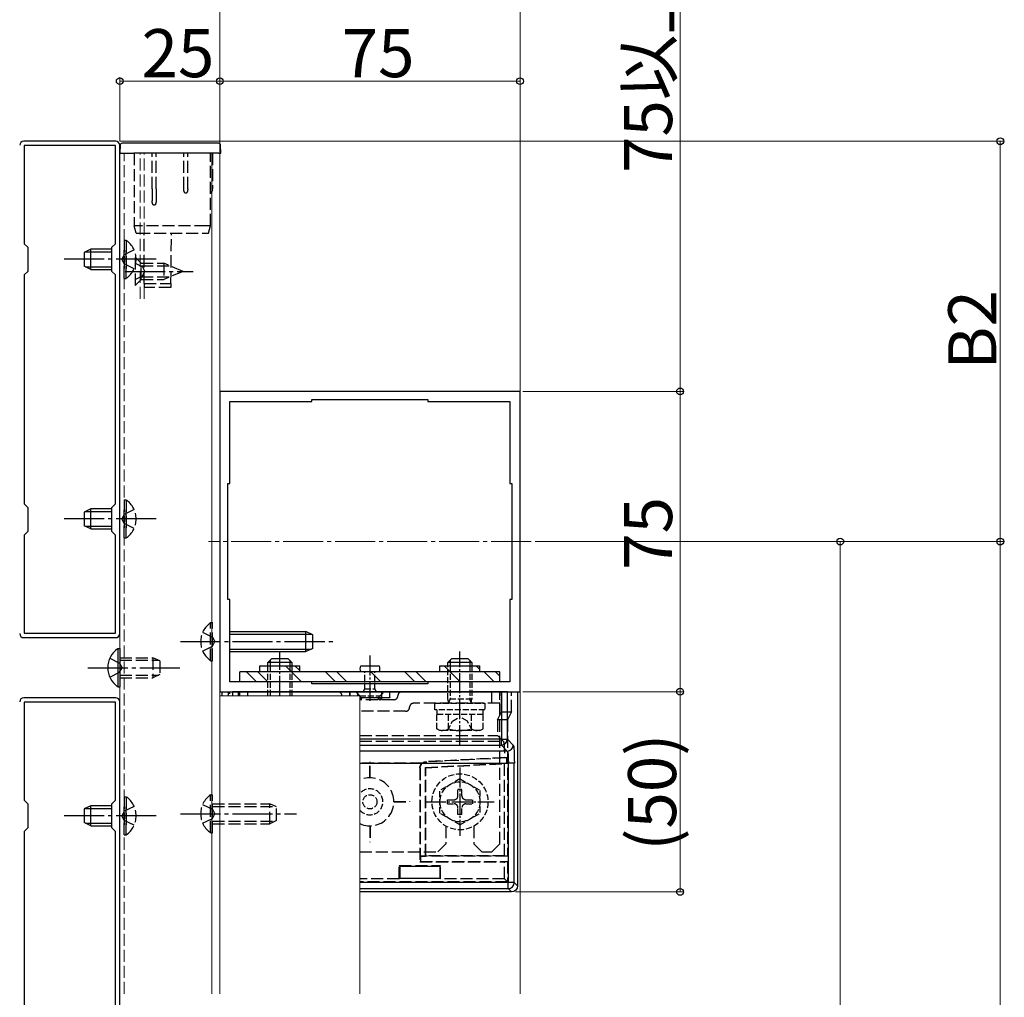
# Model space of a CAD drawing. Extents: x 0 to 1980, y 0 to 3204.
# Drawn here: x 536 to 782, y 2448 to 2692 of the extents above; entities that cross this region are included whole.
import ezdxf

# ---------------------------------------------------------------- set-up
doc = ezdxf.new("R2010")
doc.units = 0
doc.linetypes.add('YCENTER_1', pattern=[13, 10, -1, 1, -1])
doc.linetypes.add('YHIDDEN_1', pattern=[4, 3, -1])
for name, color, linetype, lineweight in [('YKK_11', 7, 'CONTINUOUS', 30), ('YKK_12', 2, 'CONTINUOUS', 13), ('YKK_13', 4, 'CONTINUOUS', 30), ('YKK_D', 6, 'CONTINUOUS', 13)]:
    doc.layers.add(name, color=color, linetype=linetype, lineweight=lineweight)
doc.styles.get("Standard").update_dxf_attribs({"font": 'txt', "bigfont": 'BIGFONT'})

msp = doc.modelspace()

# ---------------------------------------------------------------- linework, layer by layer
at = {"layer": 'YKK_11', "linetype": 'ByBlock', "lineweight": -2, "ltscale": 0.5}
for p, q in [((559.58, 2661.79), (536.58, 2661.79)), ((559.48, 2660.69), (536.68, 2660.69)), ((536.68, 2660.69), (536.68, 2636.19)), ((559.48, 2636.19), (559.48, 2660.69)), ((560.58, 2538.79), (560.58, 2660.79)), ((536.68, 2636.19), (537.58, 2635.29)), ((537.58, 2635.29), (537.58, 2629.29)), ((558.58, 2635.29), (559.48, 2636.19)), ((558.58, 2629.29), (558.58, 2635.29)), ((537.58, 2629.29), (536.68, 2628.39)), ((536.68, 2628.39), (536.68, 2571.19)), ((536.68, 2628.39), (536.68, 2571.19)), ((559.48, 2628.39), (558.58, 2629.29)), ((559.48, 2571.19), (559.48, 2628.39)), ((660.58, 2599.29), (585.58, 2599.29)), ((585.58, 2599.29), (585.58, 2524.29)), ((660.58, 2524.29), (660.58, 2599.29)), ((588.08, 2576.29), (588.08, 2596.79)), ((588.08, 2596.79), (608.58, 2596.79)), ((608.58, 2596.79), (608.58, 2597.29)), ((608.58, 2597.29), (637.58, 2597.29)), ((637.58, 2597.29), (637.58, 2596.79)), ((637.58, 2596.79), (658.08, 2596.79)), ((658.08, 2596.79), (658.08, 2576.29)), ((587.58, 2547.29), (587.58, 2576.29)), ((587.58, 2576.29), (588.08, 2576.29)), ((658.08, 2576.29), (658.58, 2576.29)), ((658.58, 2576.29), (658.58, 2547.29)), ((536.68, 2571.19), (537.58, 2570.29)), ((558.58, 2570.29), (559.48, 2571.19)), ((537.58, 2570.29), (537.58, 2564.29)), ((558.58, 2564.29), (558.58, 2570.29)), ((537.58, 2564.29), (536.68, 2563.39)), ((536.68, 2563.39), (536.68, 2538.89)), ((559.48, 2563.39), (558.58, 2564.29)), ((559.48, 2538.89), (559.48, 2563.39)), ((588.08, 2547.29), (587.58, 2547.29)), ((588.08, 2526.79), (588.08, 2547.29)), ((658.58, 2547.29), (658.08, 2547.29)), ((658.08, 2547.29), (658.08, 2526.79)), ((536.68, 2538.89), (559.48, 2538.89)), ((536.58, 2537.79), (559.58, 2537.79)), ((608.58, 2526.79), (588.08, 2526.79)), ((608.58, 2526.29), (608.58, 2526.79)), ((658.08, 2526.79), (637.58, 2526.79)), ((637.58, 2526.79), (637.58, 2526.29)), ((585.58, 2524.29), (660.58, 2524.29)), ((637.58, 2526.29), (608.58, 2526.29)), ((637.58, 2526.29), (608.58, 2526.29)), ((559.58, 2522.79), (536.58, 2522.79)), ((559.48, 2521.69), (536.68, 2521.69)), ((536.68, 2521.69), (536.68, 2497.19)), ((559.48, 2497.19), (559.48, 2521.69)), ((560.58, 2399.79), (560.58, 2521.79)), ((536.68, 2497.19), (537.58, 2496.29)), ((558.58, 2496.29), (559.48, 2497.19)), ((537.58, 2496.29), (537.58, 2490.29)), ((558.58, 2490.29), (558.58, 2496.29)), ((537.58, 2490.29), (536.68, 2489.39)), ((559.48, 2489.39), (558.58, 2490.29)), ((536.68, 2489.39), (536.68, 2432.19)), ((536.68, 2489.39), (536.68, 2432.19)), ((559.48, 2432.19), (559.48, 2489.39))]:
    msp.add_line(p, q, dxfattribs=at)
for centre, start, end in [((536.58, 2660.79), 90, 180), ((559.58, 2660.79), 0, 90), ((536.58, 2538.79), 180, 270), ((559.58, 2538.79), 270, 360), ((536.58, 2521.79), 90, 180), ((559.58, 2521.79), 0, 90)]:
    msp.add_arc(centre, 1, start, end, dxfattribs=at)
at = {"layer": 'YKK_12', "linetype": 'Continuous', "ltscale": 0.5}
for p, q in [((585.58, 2739.29), (585.58, 2448.83)), ((660.58, 2739.29), (660.58, 2521.92)), ((660.58, 2739.29), (660.58, 2448.83))]:
    msp.add_line(p, q, dxfattribs=at)
at = {"layer": 'YKK_12'}
for p, q in [((585.58, 2658.79), (560.57, 2658.79)), ((560.58, 2448.83), (560.58, 2658.79)), ((583.58, 2448.83), (583.58, 2658.79)), ((585.58, 2448.83), (585.58, 2658.79)), ((620.57, 2523.29), (585.58, 2523.29)), ((585.58, 2523.29), (585.58, 2448.83)), ((620.56, 2448.83), (620.56, 2523.29))]:
    msp.add_line(p, q, dxfattribs=at)
at = {"layer": 'YKK_12', "linetype": 'YHIDDEN_1'}
for p, q in [((561.67, 2448.83), (561.67, 2658.79)), ((565.67, 2622.45), (565.67, 2658.79)), ((566.67, 2622.45), (566.67, 2658.79))]:
    msp.add_line(p, q, dxfattribs=at)
at = {"layer": 'YKK_12', "linetype": 'YCENTER_1'}
msp.add_line((663.38, 2561.79), (582.79, 2561.79), dxfattribs=at)
at = {"layer": 'YKK_13', "linetype": 'Continuous'}
for p, q in [((560.67, 2660.82), (560.57, 2658.79)), ((564.17, 2661.29), (561.17, 2661.29)), ((585.26, 2661.29), (564.17, 2661.29)), ((585.87, 2658.79), (585.76, 2660.82)), ((560.57, 2658.79), (564.06, 2658.79)), ((585.37, 2658.79), (564.06, 2658.79)), ((585.37, 2658.79), (585.87, 2658.79)), ((560.06, 2535.04), (560.57, 2535.04)), ((560.06, 2535.04), (560.06, 2525.54)), ((560.57, 2535.04), (560.57, 2525.54)), ((560.06, 2525.54), (560.57, 2525.54)), ((586.17, 2523.29), (586.17, 2524.29)), ((586.17, 2524.29), (588.74, 2524.29)), ((590.24, 2524.29), (588.74, 2524.29)), ((588.74, 2524.29), (588.74, 2523.29)), ((655.92, 2524.29), (590.24, 2524.29)), ((590.24, 2523.29), (590.24, 2524.29)), ((657.42, 2524.29), (655.92, 2524.29)), ((655.92, 2524.29), (655.92, 2512.44)), ((657.42, 2524.29), (659.99, 2524.29)), ((657.42, 2512.44), (657.42, 2524.29)), ((659.99, 2524.29), (659.99, 2475.79)), ((655.92, 2512.44), (620.57, 2512.44)), ((655.92, 2510.95), (655.92, 2512.44)), ((655.92, 2512.44), (657.42, 2512.44)), ((658.9, 2510.96), (657.42, 2512.44)), ((620.57, 2510.95), (655.92, 2510.95)), ((657.4, 2509.46), (620.57, 2509.46)), ((655.92, 2510.95), (657.4, 2509.46)), ((620.57, 2506.47), (657.66, 2506.47)), ((659.16, 2506.47), (657.66, 2506.47)), ((657.66, 2506.47), (657.66, 2476.62)), ((659.16, 2476.62), (659.16, 2506.47)), ((630.58, 2480.71), (640.58, 2480.71)), ((630.58, 2480.71), (630.58, 2477.71)), ((640.58, 2480.71), (640.58, 2477.71)), ((630.58, 2477.71), (640.58, 2477.71)), ((657.66, 2476.62), (620.57, 2476.62)), ((620.57, 2475.12), (657.66, 2475.12)), ((657.66, 2475.12), (657.66, 2476.62)), ((659.16, 2476.62), (657.66, 2476.62)), ((657.66, 2475.12), (658.49, 2474.29)), ((659.99, 2475.79), (659.16, 2476.62)), ((658.49, 2474.29), (620.57, 2474.29))]:
    msp.add_line(p, q, dxfattribs=at)
at = {"layer": 'YKK_13', "linetype": 'YHIDDEN_1'}
for p, q in [((564.17, 2658.79), (564.17, 2640.66)), ((568.67, 2649.91), (568.67, 2658.79)), ((569.67, 2649.91), (569.67, 2658.79)), ((576.57, 2649.91), (576.57, 2658.79)), ((577.57, 2649.91), (577.57, 2658.79)), ((583.27, 2640.66), (583.27, 2658.79)), ((583.77, 2658.79), (583.77, 2649.91)), ((568.67, 2649.91), (568.67, 2646.91)), ((569.67, 2649.91), (569.67, 2646.91)), ((583.72, 2649.68), (583.27, 2648.79)), ((565.17, 2640.66), (564.17, 2640.66)), ((564.67, 2638.79), (564.17, 2640.66)), ((582.27, 2640.66), (565.17, 2640.66)), ((583.27, 2640.66), (582.27, 2640.66)), ((582.77, 2638.79), (583.27, 2640.66)), ((564.67, 2638.79), (565.17, 2638.79)), ((565.17, 2638.79), (582.27, 2638.79)), ((566.67, 2626.29), (566.67, 2638.79)), ((573.38, 2626.29), (573.49, 2638.79)), ((582.27, 2638.79), (582.77, 2638.79)), ((561.68, 2637.04), (561.68, 2629.79)), ((561.68, 2637.04), (562.19, 2637.04)), ((561.68, 2627.54), (561.68, 2634.79)), ((562.19, 2637.04), (562.19, 2629.79)), ((562.19, 2627.54), (562.19, 2634.79)), ((561.71, 2633.43), (561.11, 2632.29)), ((561.71, 2631.14), (561.11, 2632.29)), ((564.18, 2634.64), (561.71, 2633.43)), ((564.42, 2632.79), (565.92, 2631.29)), ((564.42, 2632.79), (564.42, 2625.79)), ((564.18, 2629.94), (561.71, 2631.14)), ((564.42, 2631.34), (566.27, 2630.43)), ((565.92, 2627.29), (565.92, 2631.29)), ((565.92, 2631.29), (571.59, 2631.29)), ((565.92, 2627.29), (565.92, 2631.29)), ((565.92, 2630.69), (573.04, 2630.69)), ((566.27, 2630.43), (566.88, 2629.29)), ((576.42, 2629.29), (571.59, 2631.29)), ((571.59, 2631.29), (571.59, 2627.29)), ((561.68, 2627.54), (562.19, 2627.54)), ((564.42, 2627.24), (566.27, 2628.14)), ((564.42, 2625.79), (565.92, 2627.29)), ((565.92, 2627.89), (573.04, 2627.89)), ((565.92, 2627.29), (571.59, 2627.29)), ((566.27, 2628.14), (566.88, 2629.29)), ((576.42, 2629.29), (571.59, 2627.29)), ((566.67, 2626.29), (572.88, 2626.29)), ((566.67, 2626.29), (566.67, 2625.29)), ((573.38, 2625.29), (566.67, 2625.29)), ((572.88, 2626.29), (573.38, 2626.29)), ((573.38, 2626.29), (573.38, 2625.29)), ((561.68, 2572.19), (561.68, 2564.94)), ((561.68, 2572.19), (562.19, 2572.19)), ((562.19, 2572.19), (562.19, 2564.94)), ((561.71, 2568.59), (561.11, 2567.44)), ((561.68, 2562.69), (561.68, 2569.94)), ((564.18, 2569.79), (561.71, 2568.59)), ((562.19, 2562.69), (562.19, 2569.94)), ((561.71, 2566.3), (561.11, 2567.44)), ((564.18, 2565.09), (561.71, 2566.3)), ((561.68, 2562.69), (562.19, 2562.69)), ((583.27, 2532.04), (583.27, 2541.54)), ((583.27, 2541.54), (583.78, 2541.54)), ((583.78, 2532.04), (583.78, 2541.54)), ((581.28, 2539.14), (583.75, 2537.93)), ((583.75, 2537.93), (584.36, 2536.79)), ((583.75, 2535.64), (584.36, 2536.79)), ((581.28, 2534.44), (583.75, 2535.64)), ((558.07, 2532.64), (560.54, 2531.43)), ((560.54, 2531.43), (561.15, 2530.29)), ((560.57, 2532.79), (568.87, 2532.79)), ((560.57, 2532.14), (570.26, 2532.14)), ((568.87, 2532.79), (568.87, 2527.79)), ((570.57, 2531.99), (568.87, 2532.79)), ((570.57, 2531.99), (570.57, 2528.59)), ((583.27, 2532.04), (583.78, 2532.04)), ((558.07, 2527.94), (560.54, 2529.14)), ((560.54, 2529.14), (561.15, 2530.29)), ((560.57, 2528.44), (570.26, 2528.44)), ((560.57, 2527.79), (568.87, 2527.79)), ((570.57, 2528.59), (568.87, 2527.79)), ((587.67, 2524.29), (587.67, 2523.29)), ((590.18, 2524.29), (590.18, 2523.29)), ((590.58, 2523.29), (590.58, 2524.29)), ((590.58, 2524.29), (655.58, 2524.29)), ((592.58, 2523.29), (592.58, 2524.29)), ((618.08, 2523.29), (618.08, 2524.29)), ((618.13, 2523.29), (618.13, 2524.29)), ((620.08, 2523.29), (620.08, 2524.29)), ((626.08, 2522.86), (626.08, 2524.29)), ((628.03, 2522.84), (628.03, 2524.29)), ((628.08, 2522.79), (628.08, 2524.29)), ((653.58, 2521.39), (653.58, 2524.29)), ((655.58, 2486.29), (655.58, 2524.29)), ((655.98, 2519.29), (655.98, 2524.29)), ((658.49, 2519.29), (658.49, 2524.29)), ((629.08, 2522.29), (620.57, 2522.29)), ((620.58, 2522.79), (620.58, 2522.29)), ((620.82, 2522.86), (625.35, 2522.86)), ((621.08, 2522.85), (621.08, 2522.79)), ((625.08, 2522.79), (621.08, 2522.79)), ((625.08, 2522.85), (625.08, 2522.79)), ((625.58, 2522.79), (625.58, 2522.29)), ((625.82, 2522.86), (626.08, 2522.86)), ((626.08, 2522.86), (628.03, 2522.84)), ((626.08, 2522.85), (626.08, 2522.79)), ((628.08, 2522.79), (626.08, 2522.79)), ((628.03, 2522.84), (628.08, 2522.79)), ((631.98, 2519.39), (620.57, 2519.39)), ((655.58, 2521.39), (633.98, 2521.39)), ((654.98, 2517.29), (655.98, 2519.29)), ((655.98, 2519.29), (658.49, 2519.29)), ((658.49, 2519.29), (657.49, 2517.29)), ((657.49, 2517.29), (654.98, 2517.29)), ((654.98, 2517.29), (654.98, 2513.38)), ((657.49, 2517.29), (657.49, 2483.18)), ((620.57, 2513.38), (654.98, 2513.38)), ((620.57, 2511.95), (656.41, 2511.95)), ((656.41, 2511.95), (654.98, 2513.38)), ((623.03, 2502.79), (623.03, 2506.79)), ((623.03, 2506.79), (623.13, 2506.79)), ((623.13, 2502.79), (623.13, 2506.79)), ((637, 2506.79), (637.09, 2506.71)), ((657.31, 2507.77), (637.09, 2506.71)), ((657.31, 2507.77), (656.72, 2507.82)), ((657.31, 2506.43), (657.31, 2507.77)), ((636.15, 2506.46), (620.57, 2506.46)), ((635.58, 2505.29), (635.58, 2481.79)), ((635.66, 2505.21), (635.58, 2505.29)), ((635.66, 2505.21), (635.66, 2483.21)), ((637, 2505.37), (657.31, 2506.43)), ((637, 2505.37), (637.08, 2505.29)), ((637, 2483.21), (637, 2505.37)), ((637.08, 2505.29), (656.73, 2506.32)), ((637.08, 2483.29), (637.08, 2505.29)), ((657.31, 2506.43), (656.73, 2506.32)), ((656.73, 2483.29), (656.73, 2506.32)), ((561.68, 2498.04), (561.68, 2490.79)), ((561.68, 2498.04), (562.19, 2498.04)), ((562.19, 2498.04), (562.19, 2490.79)), ((583.27, 2489.04), (583.27, 2498.54)), ((583.27, 2498.54), (583.78, 2498.54)), ((583.78, 2489.04), (583.78, 2498.54)), ((561.68, 2488.54), (561.68, 2495.79)), ((564.18, 2495.64), (561.71, 2494.43)), ((562.19, 2488.54), (562.19, 2495.79)), ((581.28, 2496.14), (583.75, 2494.93)), ((583.75, 2494.93), (584.36, 2493.79)), ((583.78, 2496.29), (598.08, 2496.29)), ((583.78, 2495.64), (599.47, 2495.64)), ((598.08, 2491.29), (598.08, 2496.29)), ((599.78, 2495.49), (598.08, 2496.29)), ((599.78, 2492.09), (599.78, 2495.49)), ((629.08, 2496.84), (633.08, 2496.84)), ((629.08, 2496.74), (633.08, 2496.74)), ((633.08, 2496.74), (633.08, 2496.84)), ((561.71, 2494.43), (561.11, 2493.29)), ((561.71, 2492.14), (561.11, 2493.29)), ((564.18, 2490.94), (561.71, 2492.14)), ((581.28, 2491.44), (583.75, 2492.64)), ((583.75, 2492.64), (584.36, 2493.79)), ((599.78, 2492.09), (598.08, 2491.29)), ((583.78, 2491.94), (599.47, 2491.94)), ((583.78, 2491.29), (598.08, 2491.29)), ((623.03, 2490.79), (623.03, 2486.79)), ((623.13, 2490.79), (623.13, 2486.79)), ((642.08, 2490.73), (642.08, 2486.29)), ((649.08, 2490.73), (649.08, 2486.29)), ((561.68, 2488.54), (562.19, 2488.54)), ((583.27, 2489.04), (583.78, 2489.04)), ((623.03, 2486.79), (623.13, 2486.79)), ((640.08, 2484.29), (642.08, 2486.29)), ((651.08, 2484.29), (649.08, 2486.29)), ((653.58, 2484.29), (655.58, 2486.29)), ((620.57, 2484.29), (640.08, 2484.29)), ((635.69, 2483.18), (635.66, 2483.21)), ((635.66, 2483.21), (637, 2483.21)), ((657.49, 2483.18), (635.69, 2483.18)), ((635.69, 2483.18), (635.69, 2481.9)), ((637, 2483.21), (637.08, 2483.29)), ((656.73, 2483.29), (637.08, 2483.29)), ((651.08, 2484.29), (653.58, 2484.29)), ((657.49, 2483.18), (656.73, 2483.29)), ((630.43, 2480.86), (630.58, 2480.71)), ((630.43, 2480.86), (640.73, 2480.86)), ((630.43, 2477.55), (630.43, 2480.86)), ((635.69, 2481.9), (635.58, 2481.79)), ((635.58, 2481.79), (656.73, 2481.79)), ((635.69, 2481.9), (657.49, 2481.9)), ((640.73, 2480.86), (640.58, 2480.71)), ((640.73, 2477.55), (640.73, 2480.86)), ((657.49, 2481.9), (656.73, 2481.79)), ((656.73, 2477.55), (656.73, 2481.79)), ((657.49, 2481.9), (657.49, 2476.79)), ((630.43, 2477.55), (620.57, 2477.55)), ((630.58, 2477.71), (630.43, 2477.55)), ((640.58, 2477.71), (640.73, 2477.55)), ((656.73, 2477.55), (640.73, 2477.55)), ((656.73, 2477.55), (657.49, 2476.79)), ((657.49, 2476.79), (620.57, 2476.79))]:
    msp.add_line(p, q, dxfattribs=at)
at = {"layer": 'YKK_13', "linetype": 'Continuous', "ltscale": 0.5}
for p, q in [((553.38, 2634.79), (551.68, 2633.99)), ((558.58, 2634.79), (553.38, 2634.79)), ((553.38, 2629.79), (553.38, 2634.79)), ((551.68, 2633.99), (551.68, 2630.59)), ((551.99, 2634.14), (558.58, 2634.14)), ((553.38, 2629.79), (551.68, 2630.59)), ((551.99, 2630.44), (558.58, 2630.44)), ((553.38, 2629.79), (558.58, 2629.79)), ((553.38, 2569.94), (551.68, 2569.14)), ((551.68, 2569.14), (551.68, 2565.74)), ((551.99, 2569.29), (558.58, 2569.29)), ((558.58, 2569.94), (553.38, 2569.94)), ((553.38, 2564.94), (553.38, 2569.94)), ((553.38, 2564.94), (551.68, 2565.74)), ((551.99, 2565.6), (558.58, 2565.6)), ((553.38, 2564.94), (558.58, 2564.94)), ((655.58, 2529.29), (590.58, 2529.29)), ((590.58, 2526.79), (590.58, 2529.29)), ((592.21, 2529.29), (594.71, 2526.79)), ((595.04, 2529.29), (597.54, 2526.79)), ((595.58, 2530.79), (605.58, 2530.79)), ((595.58, 2529.29), (595.58, 2530.79)), ((602.03, 2530.79), (606.03, 2526.79)), ((604.36, 2530.79), (605.58, 2529.56)), ((605.58, 2529.29), (605.58, 2530.79)), ((612.01, 2529.29), (614.51, 2526.79)), ((614.84, 2529.29), (617.34, 2526.79)), ((623.33, 2529.29), (625.83, 2526.79)), ((631.81, 2529.29), (634.31, 2526.79)), ((634.64, 2529.29), (637.14, 2526.79)), ((640.58, 2529.29), (640.58, 2530.79)), ((640.58, 2530.79), (650.58, 2530.79)), ((641.63, 2530.79), (645.63, 2526.79)), ((649.61, 2530.79), (650.58, 2529.82)), ((650.58, 2529.29), (650.58, 2530.79)), ((651.61, 2529.29), (654.11, 2526.79)), ((654.44, 2529.29), (655.58, 2528.15)), ((655.58, 2526.79), (655.58, 2529.29)), ((655.58, 2526.79), (590.58, 2526.79)), ((553.38, 2495.79), (551.68, 2494.99)), ((551.68, 2494.99), (551.68, 2491.59)), ((551.99, 2495.14), (558.58, 2495.14)), ((558.58, 2495.79), (553.38, 2495.79)), ((553.38, 2490.79), (553.38, 2495.79)), ((553.38, 2490.79), (551.68, 2491.59)), ((551.99, 2491.44), (558.58, 2491.44)), ((553.38, 2490.79), (558.58, 2490.79))]:
    msp.add_line(p, q, dxfattribs=at)
at = {"layer": 'YKK_13', "linetype": 'YCENTER_1'}
for p, q in [((569.68, 2632.29), (546.68, 2632.29)), ((561.92, 2629.29), (578.92, 2629.29)), ((569.68, 2567.44), (546.68, 2567.44)), ((575.78, 2536.79), (613.78, 2536.79)), ((552.57, 2530.29), (575.57, 2530.29)), ((569.68, 2493.29), (546.68, 2493.29)), ((575.78, 2493.79), (604.78, 2493.79))]:
    msp.add_line(p, q, dxfattribs=at)
at = {"layer": 'YKK_13'}
for p, q in [((588.08, 2539.29), (607.08, 2539.29)), ((607.08, 2534.29), (607.08, 2539.29)), ((608.78, 2538.49), (607.08, 2539.29)), ((588.08, 2538.64), (608.47, 2538.64)), ((608.78, 2535.09), (608.78, 2538.49)), ((588.08, 2534.94), (608.47, 2534.94)), ((588.08, 2534.29), (607.08, 2534.29)), ((608.78, 2535.09), (607.08, 2534.29)), ((588.08, 2523.79), (588.08, 2524.29))]:
    msp.add_line(p, q, dxfattribs=at)
at = {"layer": 'YKK_13', "linetype": 'YCENTER_1', "ltscale": 0.5}
for p, q in [((600.58, 2523.29), (600.58, 2534.3)), ((645.58, 2510.89), (645.58, 2534.3)), ((623.08, 2533.37), (623.08, 2521.99)), ((645.58, 2505.32), (645.58, 2488.26)), ((637.01, 2496.79), (654.15, 2496.79))]:
    msp.add_line(p, q, dxfattribs=at)
at = {"layer": 'YKK_13', "ltscale": 0.5}
for p, q in [((597.58, 2531.59), (598.58, 2532.59)), ((597.58, 2530.79), (597.58, 2531.59)), ((603.58, 2531.59), (597.58, 2531.59)), ((598.12, 2532.13), (598.12, 2530.79)), ((598.58, 2532.59), (602.58, 2532.59)), ((603.58, 2531.59), (602.58, 2532.59)), ((603.04, 2532.13), (603.04, 2530.79)), ((603.58, 2531.59), (603.58, 2530.79)), ((642.58, 2531.59), (643.58, 2532.59)), ((642.58, 2530.79), (642.58, 2531.59)), ((648.58, 2531.59), (642.58, 2531.59)), ((643.12, 2532.13), (643.12, 2530.79)), ((643.58, 2532.59), (647.58, 2532.59)), ((648.58, 2531.59), (647.58, 2532.59)), ((648.04, 2532.13), (648.04, 2530.79)), ((648.58, 2531.59), (648.58, 2530.79)), ((625.38, 2529.29), (620.78, 2529.29)), ((620.82, 2530.79), (625.38, 2530.79))]:
    msp.add_line(p, q, dxfattribs=at)
at = {"layer": 'YKK_13', "linetype": 'YHIDDEN_1', "ltscale": 0.5}
for p, q in [((597.58, 2523.29), (597.58, 2530.79)), ((598.12, 2530.79), (598.12, 2523.29)), ((603.04, 2530.79), (603.04, 2523.29)), ((603.58, 2530.79), (603.58, 2523.29)), ((621.83, 2524.99), (621.83, 2529.29)), ((624.33, 2524.99), (624.33, 2529.29)), ((642.58, 2522.41), (642.58, 2530.79)), ((643.12, 2530.79), (643.12, 2522.41)), ((648.04, 2530.79), (648.04, 2522.41)), ((648.58, 2530.79), (648.58, 2522.41)), ((619.83, 2523.94), (620.03, 2524.29)), ((620.03, 2524.29), (626.13, 2524.29)), ((621.43, 2524.29), (621.83, 2524.99)), ((621.83, 2524.99), (624.33, 2524.99)), ((624.73, 2524.29), (624.33, 2524.99)), ((626.13, 2524.29), (626.33, 2523.94)), ((620.56, 2523.29), (625.6, 2523.29)), ((648.58, 2522.41), (642.58, 2522.41)), ((642.78, 2521.47), (642.58, 2522.41)), ((642.78, 2521.47), (643.12, 2522.41)), ((648.38, 2521.47), (648.04, 2522.41)), ((648.38, 2521.47), (648.58, 2522.41)), ((639.33, 2519.79), (639.33, 2521.39)), ((639.33, 2521.39), (651.83, 2521.39)), ((651.83, 2519.79), (639.33, 2519.79)), ((639.88, 2518.59), (639.88, 2519.79)), ((642.78, 2521.39), (642.78, 2521.47)), ((648.38, 2521.39), (648.38, 2521.47)), ((651.28, 2519.79), (651.28, 2518.59)), ((651.83, 2521.39), (651.83, 2519.79)), ((651.35, 2518.59), (639.81, 2518.59)), ((639.81, 2515.04), (639.81, 2518.59)), ((642.53, 2514.59), (643.68, 2516.94)), ((642.69, 2515.04), (642.69, 2518.59)), ((643.68, 2516.94), (645.58, 2517.96)), ((647.48, 2516.94), (645.58, 2517.96)), ((648.63, 2514.59), (647.48, 2516.94)), ((648.47, 2515.04), (648.47, 2518.59)), ((651.35, 2515.04), (651.35, 2518.59)), ((640.58, 2514.59), (639.81, 2515.04)), ((650.58, 2514.59), (640.58, 2514.59)), ((650.58, 2514.59), (651.35, 2515.04)), ((645.58, 2502.54), (640.58, 2499.65)), ((645.58, 2502.54), (650.58, 2499.65)), ((640.58, 2493.93), (640.58, 2499.65)), ((645.08, 2498.29), (645.08, 2499.94)), ((645.08, 2499.94), (646.08, 2499.94)), ((646.08, 2498.29), (646.08, 2499.94)), ((650.58, 2499.65), (650.58, 2493.93)), ((642.43, 2497.29), (644.08, 2497.29)), ((642.43, 2496.29), (642.43, 2497.29)), ((647.08, 2497.29), (648.73, 2497.29)), ((648.73, 2497.29), (648.73, 2496.29)), ((642.43, 2496.29), (644.08, 2496.29)), ((645.08, 2493.64), (645.08, 2495.29)), ((646.08, 2493.64), (646.08, 2495.29)), ((647.08, 2496.29), (648.73, 2496.29)), ((645.58, 2491.04), (640.58, 2493.93)), ((646.08, 2493.64), (645.08, 2493.64)), ((645.58, 2491.04), (650.58, 2493.93))]:
    msp.add_line(p, q, dxfattribs=at)
for centre, radius in [((645.58, 2496.79), 7), ((645.58, 2496.79), 5), ((623.08, 2496.79), 1.77)]:
    msp.add_circle(centre, radius, dxfattribs=at)
at = {"layer": 'YKK_13', "linetype": 'Continuous'}
for centre, radius, start, end in [((561.17, 2660.79), 0.5, 90, 177), ((585.26, 2660.79), 0.5, 3, 90), ((563.34, 2530.29), 5.77, 124.651, 235.349), ((655.91, 2512.45), 1.5, 270.2497, 359.7503), ((657.4, 2510.97), 1.5, 270.2497, 359.7503), ((657.66, 2476.62), 1.5, 270.2497, 359.7503)]:
    msp.add_arc(centre, radius, start, end, dxfattribs=at)
at = {"layer": 'YKK_13', "linetype": 'YHIDDEN_1'}
for centre, radius, start, end in [((583.27, 2649.91), 0.5, 333.4349, 0), ((558.91, 2632.29), 5.77, 304.651, 55.349), ((558.91, 2567.44), 5.77, 304.651, 55.349), ((586.56, 2536.79), 5.77, 124.651, 235.349), ((615.08, 2523.29), 1, 0, 90), ((631.08, 2523.29), 1, 90, 180), ((620.58, 2522.79), 0.5, 268.5152, 270), ((620.58, 2522.79), 0.5, 270, 0), ((625.58, 2522.79), 0.5, 180, 270), ((625.58, 2522.79), 0.5, 270, 0), ((629.08, 2523.29), 1, 270, 0), ((631.98, 2520.39), 1, 270, 0), ((633.98, 2520.39), 1, 90, 180), ((623.08, 2496.79), 6, 245.2395, 114.7605), ((558.91, 2493.29), 5.77, 304.651, 55.349), ((586.56, 2493.79), 5.77, 124.651, 235.349)]:
    msp.add_arc(centre, radius, start, end, dxfattribs=at)
at = {"layer": 'YKK_13', "ltscale": 0.5}
for centre, start, end in [((622.08, 2530.04), 150.0001, 209.9999), ((624.08, 2530.04), 330.0001, 29.9999)]:
    msp.add_arc(centre, 1.5, start, end, dxfattribs=at)
at = {"layer": 'YKK_13', "linetype": 'YHIDDEN_1', "ltscale": 0.5}
for centre, radius, start, end in [((623.08, 2526.86), 4.37, 221.9116, 234.7677), ((623.08, 2526.86), 4.37, 305.2324, 318.0886), ((641.25, 2517.15), 2.56, 235.6171, 304.3829), ((645.58, 2524.14), 9.55, 252.4128, 287.5872), ((649.91, 2517.15), 2.56, 235.6171, 304.3829), ((623.08, 2496.79), 3.25, 219.357, 140.643), ((644.08, 2498.29), 1, 270, 0), ((647.08, 2498.29), 1, 180, 270), ((644.08, 2495.29), 1, 0, 90), ((647.08, 2495.29), 1, 90, 180)]:
    msp.add_arc(centre, radius, start, end, dxfattribs=at)
at = {"layer": 'YKK_13', "linetype": 'YHIDDEN_1', "extrusion": (0, 0, -1)}
for centre, major_axis, ratio, start_param, end_param in [((577.07, 2649.91), (0, -1.12), 0.447214, 4.712389, 7.853982), ((569.17, 2646.91), (0, -1.12), 0.447214, 4.712389, 7.853982), ((620.58, 2523.35), (0, -0.559), 0.894427, 0, 0.025915), ((620.58, 2523.35), (0, 0.559), 0.894427, 2.652835, 3.141593), ((620.58, 2522.85), (0.5, 0), 0.019861, 5.201147, 6.283185), ((625.58, 2522.85), (0.5, 0), 0.019861, 3.141593, 4.223631), ((625.58, 2523.35), (0, -0.559), 0.894427, 0, 0.488758), ((625.58, 2523.35), (0, 0.559), 0.894427, 2.652835, 3.141593), ((625.58, 2522.85), (0.5, 0), 0.019861, 5.201147, 6.283185), ((656.39, 2506.46), (0, -5.5), 0.061163, 3.202679, 4.463024), ((629.93, 2506.46), (104.95, 5.5), 0.000457, 1.312717, 1.503366), ((637.08, 2505.29), (-1.09, 1.03), 0.999928, 5.524003, 6.424244), ((637.16, 2505.21), (-1.09, 1.03), 0.999928, 5.524003, 7.042367)]:
    msp.add_ellipse(centre, major_axis=major_axis, ratio=ratio, start_param=start_param, end_param=end_param, dxfattribs=at)
at = {"layer": 'YKK_13', "linetype": 'Continuous', "extrusion": (0, 0, -1)}
for centre, major_axis, ratio, start_param, end_param in [((657.39, 2506.47), (0, -3), 0.091744, 3.202679, 4.712389), ((658.89, 2506.47), (0, -4.5), 0.061163, 3.202679, 4.712389), ((658.49, 2475.79), (1.06, -1.06), 0.99628, 5.499651, 7.06672)]:
    msp.add_ellipse(centre, major_axis=major_axis, ratio=ratio, start_param=start_param, end_param=end_param, dxfattribs=at)
at = {"layer": 'YKK_13', "linetype": 'YHIDDEN_1'}
msp.add_open_spline([(636.15, 2506.46), (636.27, 2506.56), (636.4, 2506.64), (636.69, 2506.75), (636.85, 2506.78), (637, 2506.79)], degree=3, knots=[0, 0, 0, 0, 0.5, 0.5, 1, 1, 1, 1], dxfattribs=at)
at = {"layer": 'YKK_D'}
for p, q in [((700.58, 2599.29), (700.58, 2744.29)), ((560.58, 2661.79), (560.58, 2677.79)), ((560.58, 2676.79), (585.58, 2676.79)), ((585.58, 2661.79), (585.58, 2677.79)), ((585.58, 2661.79), (585.58, 2677.79)), ((660.58, 2676.79), (585.58, 2676.79)), ((660.58, 2661.79), (660.58, 2677.79)), ((560.58, 2661.79), (781.58, 2661.79)), ((780.58, 2661.79), (780.58, 2561.79)), ((661.28, 2599.29), (701.58, 2599.29)), ((661.28, 2599.29), (701.58, 2599.29)), ((700.58, 2524.29), (700.58, 2599.29)), ((664.38, 2561.79), (781.58, 2561.79)), ((664.38, 2561.79), (781.58, 2561.79)), ((664.38, 2561.79), (741.58, 2561.79)), ((740.58, 2561.79), (740.58, 2252.22)), ((780.58, 2561.79), (780.58, 2081.79)), ((661.28, 2524.29), (701.58, 2524.29)), ((661.28, 2524.29), (701.58, 2524.29)), ((700.58, 2524.29), (700.58, 2474.29)), ((659.49, 2474.29), (701.58, 2474.29))]:
    msp.add_line(p, q, dxfattribs=at)
at = {"layer": 'YKK_D', "linetype": 'ByBlock', "lineweight": -2}
for centre in [(560.58, 2676.79), (585.58, 2676.79), (585.58, 2676.79), (660.58, 2676.79), (780.58, 2661.79), (700.58, 2599.29), (700.58, 2599.29), (740.58, 2561.79), (780.58, 2561.79), (780.58, 2561.79), (700.58, 2524.29), (700.58, 2524.29), (700.58, 2474.29)]:
    msp.add_circle(centre, 0.85, dxfattribs=at)

# ---------------------------------------------------------------- texts
at = {"layer": 'YKK_D'}
for s, p in [('75以上', (698.58, 2653.87)), ('B2', (779.58, 2604.75)), ('75', (698.58, 2554.75)), ('(50)', (699.58, 2484.57))]:
    msp.add_text(s, height=12, rotation=90, dxfattribs=at).set_placement(p)
for s, p in [('25', (566.04, 2677.79)), ('75', (616.04, 2677.79))]:
    msp.add_text(s, height=12, dxfattribs=at).set_placement(p)

doc.saveas('drawing.dxf')
